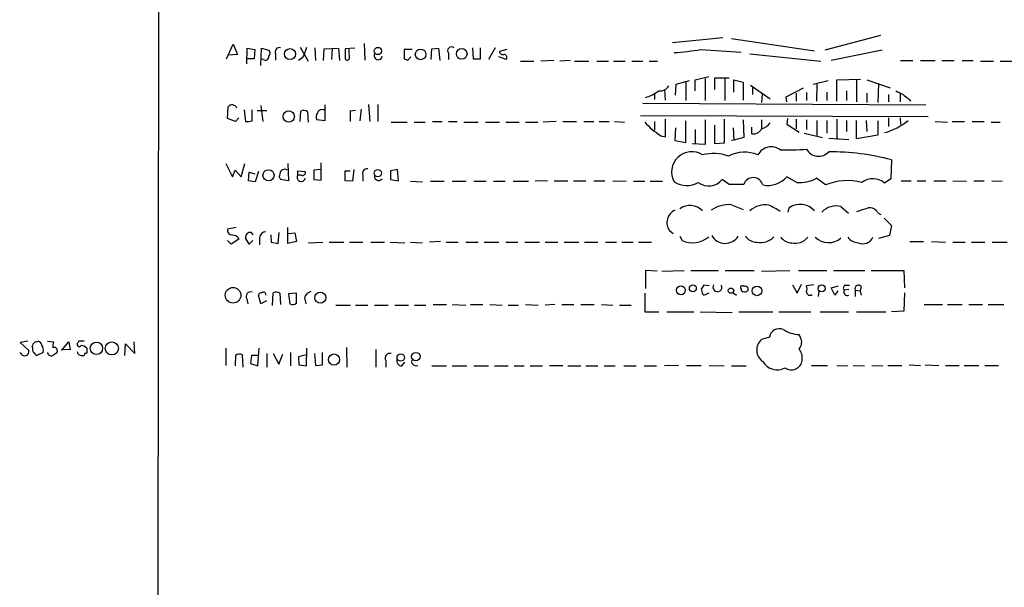
# Model space of a CAD drawing. Extents: x 0 to 71924, y 2 to 910.
# Drawn here: x 858 to 993, y 426 to 504 of the extents above; entities that cross this region are included whole.
import ezdxf

# ---------------------------------------------------------------- set-up
doc = ezdxf.new("R2010")
doc.units = 0
doc.header["$MEASUREMENT"] = 0
doc.layers.add('MAIN', color=5, linetype='CONTINUOUS')

msp = doc.modelspace()

# ---------------------------------------------------------------- linework, layer by layer
at = {"layer": 'MAIN'}
for p, q in [((876.3847, 58.5047), (876.9773, 858.3507)), ((954.3627, 501.65), (947.42, 500.9727)), ((955.548, 501.5653), (966.978, 499.872)), ((976.0373, 501.9887), (968.4173, 499.9567)), ((886.0367, 498.7713), (886.968, 500.8033)), ((886.968, 500.8033), (887.5607, 499.364)), ((888.8307, 498.094), (888.9153, 500.2107)), ((888.9153, 500.2107), (889.9313, 500.0413)), ((889.9313, 500.0413), (889.8467, 498.7713)), ((890.778, 497.84), (890.8627, 500.2107)), ((890.8627, 500.2107), (891.8787, 499.9567)), ((896.1967, 500.38), (897.2973, 498.4327)), ((896.7047, 499.1947), (897.128, 500.38)), ((898.2287, 500.2953), (898.3133, 498.5173)), ((899.414, 498.5173), (899.4987, 500.126)), ((899.4987, 500.126), (901.446, 500.2107)), ((900.5993, 500.126), (900.5147, 498.6867)), ((901.446, 500.2107), (901.6153, 498.5173)), ((903.732, 500.2107), (902.3773, 500.126)), ((902.3773, 500.126), (902.3773, 498.7713)), ((905.002, 500.888), (905.0867, 498.602)), ((911.606, 500.0413), (910.5053, 500.0413)), ((910.5053, 500.0413), (910.5053, 498.7713)), ((914.2307, 498.6867), (914.3153, 500.126)), ((914.3153, 500.126), (915.2467, 500.2107)), ((915.2467, 500.2107), (915.416, 498.5173)), ((919.9033, 500.2953), (919.988, 498.7713)), ((921.004, 498.7713), (921.004, 500.2953)), ((923.036, 500.2953), (922.1047, 498.6867)), ((924.6447, 500.0413), (923.6287, 499.7873)), ((951.3147, 500.0413), (956.9027, 499.7027)), ((887.5607, 499.364), (886.2907, 499.2793)), ((889.8467, 498.7713), (888.9153, 498.7713)), ((891.1167, 498.6867), (890.8627, 498.7713)), ((892.81, 499.4487), (892.81, 498.602)), ((911.0133, 498.602), (911.4367, 499.0253)), ((916.6013, 499.5333), (916.6013, 498.6867)), ((919.988, 498.7713), (921.004, 498.7713)), ((924.56, 498.6867), (923.544, 499.0253)), ((958.088, 499.4487), (967.8247, 498.4327)), ((976.2913, 499.9567), (969.264, 498.5173)), ((926.5073, 498.4327), (928.37, 498.4327)), ((931.0793, 498.5173), (929.3013, 498.4327)), ((933.3653, 498.5173), (931.926, 498.4327)), ((933.958, 498.4327), (935.9053, 498.4327)), ((937.006, 498.4327), (938.6147, 498.4327)), ((939.292, 498.4327), (940.9007, 498.4327)), ((941.832, 498.4327), (943.356, 498.4327)), ((944.2027, 498.4327), (945.388, 498.4327)), ((978.8313, 498.5173), (980.5247, 498.5173)), ((981.5407, 498.5173), (983.5727, 498.5173)), ((984.504, 498.5173), (986.1973, 498.5173)), ((987.298, 498.5173), (988.822, 498.5173)), ((989.838, 498.4327), (991.616, 498.4327)), ((992.5473, 498.4327), (994.2407, 498.4327)), ((950.5527, 495.8927), (952.4153, 496.316)), ((951.9073, 496.062), (951.9073, 493.014)), ((953.262, 494.538), (953.262, 496.1467)), ((953.262, 496.1467), (954.6167, 496.1467)), ((954.6167, 496.1467), (954.6167, 493.014)), ((954.6167, 496.1467), (955.2093, 496.1467)), ((970.026, 495.8927), (973.328, 495.9773)), ((947.8433, 493.776), (947.928, 495.3)), ((947.928, 495.3), (949.7907, 495.808)), ((949.2827, 495.554), (949.2827, 493.014)), ((950.5527, 494.3687), (950.5527, 495.8927)), ((955.8867, 494.1993), (955.8867, 495.8927)), ((955.8867, 495.8927), (957.1567, 495.554)), ((957.1567, 495.554), (957.1567, 493.0987)), ((958.1727, 495.1307), (960.882, 493.268)), ((958.4267, 494.792), (958.4267, 493.8607)), ((963.0833, 493.522), (965.454, 494.792)), ((968.8407, 495.7233), (966.8087, 495.2153)), ((967.3167, 495.3), (967.232, 492.9293)), ((970.026, 492.9293), (970.026, 495.8927)), ((972.7353, 495.8927), (972.7353, 492.8447)), ((974.1747, 495.8927), (977.392, 494.792)), ((975.7833, 495.3847), (975.6987, 492.76)), ((944.9647, 494.03), (944.9647, 493.1833)), ((946.3193, 494.538), (946.404, 493.0987)), ((959.7813, 493.9453), (959.6967, 492.76)), ((963.168, 492.8447), (963.0833, 493.522)), ((964.438, 494.03), (964.438, 492.9293)), ((965.8773, 494.1147), (965.8773, 493.014)), ((968.6713, 494.1993), (968.6713, 493.014)), ((971.3807, 494.3687), (971.3807, 493.014)), ((974.1747, 494.03), (974.1747, 492.76)), ((977.138, 493.8607), (977.138, 492.8447)), ((978.7467, 493.9453), (978.7467, 492.8447)), ((886.206, 490.5587), (886.2907, 492.1673)), ((890.778, 492.3367), (891.032, 490.1353)), ((899.5833, 492.4213), (899.5833, 490.22)), ((905.5947, 492.506), (905.764, 490.1353)), ((906.8647, 492.506), (906.8647, 490.1353)), ((943.356, 492.6753), (982.3027, 492.4213)), ((980.0167, 493.1833), (980.186, 492.9293)), ((887.3067, 490.1353), (886.206, 490.5587)), ((887.73, 490.6433), (887.3067, 490.1353)), ((888.492, 491.744), (888.6613, 490.1353)), ((889.5927, 490.22), (889.5927, 491.744)), ((890.27, 491.6593), (891.6247, 491.6593)), ((896.1967, 490.1353), (896.2813, 491.5747)), ((897.2127, 491.49), (897.2973, 490.0507)), ((903.8167, 491.6593), (903.0547, 491.5747)), ((903.0547, 491.6593), (903.0547, 490.1353)), ((904.5787, 491.8287), (904.4093, 490.22)), ((943.0173, 490.982), (982.6413, 490.8127)), ((963.2527, 490.5587), (963.168, 489.7967)), ((977.138, 490.6433), (977.138, 489.458)), ((978.7467, 490.6433), (978.8313, 489.712)), ((899.5833, 490.22), (898.4827, 490.3893)), ((908.7273, 490.0507), (910.9287, 490.0507)), ((911.86, 490.0507), (913.384, 490.0507)), ((914.4, 490.1353), (915.7547, 490.1353)), ((916.6013, 490.1353), (917.7867, 490.1353)), ((918.718, 490.0507), (920.6653, 490.0507)), ((921.6813, 490.0507), (923.6287, 490.0507)), ((924.4753, 490.0507), (926.338, 490.0507)), ((927.1847, 490.0507), (928.878, 490.0507)), ((931.418, 490.1353), (929.64, 490.0507)), ((932.3493, 490.1353), (934.212, 490.1353)), ((935.228, 490.1353), (936.5827, 490.1353)), ((937.3447, 490.1353), (938.6993, 490.1353)), ((939.4613, 490.1353), (940.816, 490.0507)), ((944.9647, 490.1353), (944.9647, 488.95)), ((946.4887, 488.0187), (946.4887, 490.474)), ((947.8433, 489.2887), (947.7587, 487.5107)), ((949.2827, 487.2567), (949.2827, 490.22)), ((951.9073, 490.3893), (951.9073, 487.0027)), ((953.262, 487.0873), (953.262, 489.6273)), ((954.532, 490.474), (954.532, 487.172)), ((955.802, 489.2887), (955.8867, 487.5953)), ((957.1567, 490.3893), (957.2413, 487.934)), ((958.342, 488.442), (958.342, 489.3733)), ((959.6967, 490.3893), (959.6967, 489.1193)), ((963.168, 489.7967), (964.8613, 488.696)), ((964.438, 490.474), (964.438, 489.1193)), ((965.8773, 490.3893), (965.8773, 489.0347)), ((967.3167, 490.3047), (967.3167, 488.1033)), ((968.6713, 490.3047), (968.6713, 488.5267)), ((970.026, 490.474), (970.026, 487.68)), ((971.3807, 490.3047), (971.3807, 488.7807)), ((972.7353, 487.7647), (972.7353, 490.3047)), ((974.09, 490.3047), (974.1747, 488.7807)), ((975.6987, 490.22), (975.6987, 488.2727)), ((983.5727, 490.1353), (985.266, 490.0507)), ((985.9433, 490.1353), (987.6367, 490.1353)), ((988.6527, 490.1353), (990.346, 490.1353)), ((991.2773, 490.0507), (992.5473, 490.0507)), ((945.8113, 488.188), (946.4887, 488.0187)), ((950.5527, 489.0347), (950.5527, 487.0873)), ((957.2413, 487.934), (955.8867, 487.5953)), ((965.5387, 488.5267), (968.0787, 487.934)), ((968.9253, 487.8493), (971.7193, 487.68)), ((975.6987, 488.2727), (972.7353, 487.7647)), ((947.7587, 487.5107), (949.2827, 487.2567)), ((951.9073, 487.0027), (950.1293, 487.0873)), ((954.532, 487.172), (953.262, 487.0873)), ((955.8867, 487.5953), (955.548, 487.5107)), ((885.952, 484.378), (886.8833, 482.5153)), ((888.0687, 482.5153), (888.5767, 484.378)), ((894.5033, 484.378), (894.588, 482.0073)), ((899.0753, 482.092), (899.0753, 484.4627)), ((977.5613, 484.886), (977.4767, 482.2613)), ((886.8833, 482.5153), (887.222, 483.4467)), ((887.222, 483.4467), (888.0687, 482.5153)), ((889.0847, 482.0073), (889.1693, 483.1927)), ((889.1693, 483.1927), (889.9313, 482.9387)), ((890.4393, 483.2773), (890.016, 481.838)), ((895.858, 482.7693), (895.858, 483.362)), ((895.858, 483.362), (896.874, 483.2773)), ((896.366, 482.7693), (895.858, 482.7693)), ((899.0753, 483.5313), (898.0593, 483.4467)), ((898.0593, 483.4467), (898.0593, 482.1767)), ((902.3773, 482.0073), (902.3773, 483.362)), ((902.3773, 483.362), (903.0547, 483.362)), ((903.5627, 483.5313), (903.3933, 481.9227)), ((904.8327, 482.7693), (904.8327, 481.9227)), ((909.574, 483.5313), (908.6427, 483.362)), ((908.6427, 483.362), (908.6427, 482.1767)), ((909.7433, 482.0073), (909.574, 483.5313)), ((964.5227, 481.7533), (963.168, 482.5153)), ((890.016, 481.838), (889.0847, 482.0073)), ((894.588, 482.0073), (893.4873, 482.1767)), ((898.0593, 482.1767), (899.0753, 482.092)), ((903.3933, 481.9227), (902.3773, 482.0073)), ((908.6427, 482.1767), (909.7433, 482.0073)), ((911.352, 481.9227), (913.0453, 481.838)), ((914.146, 481.9227), (916.0087, 481.9227)), ((917.1093, 481.9227), (919.0567, 481.9227)), ((920.0727, 481.9227), (921.766, 481.9227)), ((922.782, 481.9227), (924.3907, 481.9227)), ((925.4913, 481.9227), (927.608, 481.9227)), ((930.2327, 482.0073), (928.5393, 481.9227)), ((931.164, 482.0073), (933.0267, 482.0073)), ((933.7887, 482.0073), (935.482, 482.0073)), ((936.5827, 482.0073), (938.1067, 482.0073)), ((939.2073, 482.0073), (941.07, 481.9227)), ((942.086, 481.9227), (943.61, 481.9227)), ((944.372, 481.9227), (946.0653, 481.9227)), ((955.2093, 481.4993), (954.278, 482.1767)), ((957.2413, 481.4993), (955.2093, 481.4993)), ((968.502, 481.4147), (967.232, 482.346)), ((977.4767, 482.2613), (976.63, 481.6687)), ((978.916, 482.0073), (980.2707, 482.0073)), ((981.1173, 482.0073), (982.3027, 482.0073)), ((983.4033, 482.0073), (985.0967, 482.0073)), ((986.028, 482.0073), (987.8907, 481.9227)), ((988.9067, 482.0073), (990.346, 482.0073)), ((991.362, 482.0073), (992.8013, 481.9227)), ((955.548, 478.7053), (957.1567, 478.028)), ((970.6187, 478.4513), (971.6347, 477.52)), ((963.3373, 477.6893), (963.5067, 478.282)), ((975.6987, 477.6047), (976.122, 477.3507)), ((976.5453, 476.8427), (977.5613, 475.8267)), ((977.5613, 475.8267), (977.3073, 474.472)), ((887.3913, 475.5727), (886.206, 475.3187)), ((887.5607, 474.3027), (887.73, 473.964)), ((889.4233, 474.8953), (889.6773, 474.5567)), ((892.1327, 474.5567), (892.2173, 473.5407)), ((893.1487, 473.3713), (893.318, 474.8953)), ((894.5033, 473.3713), (894.5033, 475.5727)), ((894.588, 474.726), (895.4347, 474.8107)), ((895.4347, 474.8107), (895.6887, 473.6253)), ((946.9967, 475.1493), (947.5047, 474.726)), ((948.436, 474.3873), (948.7747, 473.7947)), ((977.3073, 474.472), (975.7833, 474.0487)), ((886.714, 473.2867), (886.206, 473.7947)), ((887.73, 473.964), (886.714, 473.2867)), ((889.1693, 473.2867), (888.6613, 474.1333)), ((889.6773, 473.7947), (889.1693, 473.2867)), ((890.6087, 474.1333), (890.6087, 473.202)), ((892.2173, 473.5407), (893.1487, 473.3713)), ((895.6887, 473.6253), (894.5033, 473.3713)), ((897.2973, 473.456), (899.3293, 473.5407)), ((900.176, 473.5407), (902.208, 473.5407)), ((902.97, 473.5407), (904.8327, 473.5407)), ((905.9333, 473.5407), (907.796, 473.5407)), ((908.558, 473.5407), (910.59, 473.456)), ((911.352, 473.5407), (913.0453, 473.456)), ((915.5007, 473.6253), (913.9767, 473.5407)), ((916.2627, 473.5407), (917.956, 473.5407)), ((918.972, 473.5407), (920.6653, 473.5407)), ((921.512, 473.5407), (923.544, 473.5407)), ((924.4753, 473.5407), (926.1687, 473.5407)), ((927.1, 473.5407), (929.132, 473.5407)), ((929.894, 473.5407), (931.672, 473.5407)), ((932.5187, 473.5407), (934.5507, 473.5407)), ((935.3127, 473.5407), (937.1753, 473.5407)), ((938.1913, 473.5407), (939.7153, 473.5407)), ((940.4773, 473.5407), (942.0013, 473.5407)), ((942.7633, 473.5407), (944.5413, 473.5407)), ((980.1013, 473.6253), (981.964, 473.6253)), ((983.0647, 473.6253), (985.012, 473.5407)), ((986.028, 473.5407), (987.7213, 473.5407)), ((988.568, 473.5407), (990.4307, 473.5407)), ((991.4467, 473.5407), (993.4787, 473.5407)), ((945.3033, 469.5613), (943.6947, 469.646)), ((943.6947, 469.646), (943.6947, 467.1907)), ((945.9807, 469.5613), (949.0287, 469.646)), ((949.96, 469.646), (953.77, 469.646)), ((954.7013, 469.646), (958.6807, 469.646)), ((959.6967, 469.5613), (963.5913, 469.646)), ((964.7767, 469.646), (968.6713, 469.646)), ((969.6027, 469.646), (973.9207, 469.646)), ((974.7673, 469.646), (979.2547, 469.646)), ((979.2547, 469.646), (979.3393, 467.2753)), ((952.5, 467.5293), (951.738, 467.614)), ((963.93, 467.6987), (964.6073, 466.5133)), ((964.6073, 466.5133), (965.2, 467.7833)), ((966.8933, 467.6987), (965.8773, 467.5293)), ((969.264, 467.2753), (970.28, 467.5293)), ((971.2113, 467.614), (971.804, 467.614)), ((890.778, 465.074), (890.4393, 466.2593)), ((892.3867, 464.82), (892.4713, 466.598)), ((893.4027, 466.5133), (893.4873, 464.9893)), ((895.6887, 466.5133), (894.588, 466.4287)), ((894.588, 466.4287), (894.7573, 465.074)), ((895.6887, 465.1587), (895.6887, 466.5133)), ((943.61, 466.5133), (943.61, 463.9733)), ((951.5687, 466.4287), (951.738, 466.2593)), ((951.738, 466.2593), (952.5, 466.598)), ((955.802, 466.598), (956.2253, 466.2593)), ((967.5707, 466.852), (967.486, 466.09)), ((969.772, 466.2593), (969.264, 467.2753)), ((970.1953, 466.852), (969.772, 466.2593)), ((971.7193, 467.0213), (971.042, 466.9367)), ((972.566, 466.9367), (972.566, 466.09)), ((972.566, 466.9367), (973.2433, 466.852)), ((973.4127, 467.4447), (973.2433, 466.852)), ((973.2433, 466.852), (973.4127, 466.2593)), ((979.3393, 466.598), (979.2547, 464.058)), ((888.8307, 465.7513), (889, 465.074)), ((891.54, 465.4973), (890.778, 465.074)), ((896.7893, 465.9207), (896.9587, 465.074)), ((901.1073, 464.9047), (903.1393, 464.9047)), ((903.8167, 464.9047), (905.51, 464.9047)), ((906.4413, 464.9047), (908.304, 464.9047)), ((909.2353, 464.9047), (911.098, 464.9047)), ((911.9447, 464.9047), (913.4687, 464.9047)), ((914.4847, 464.9893), (916.3473, 464.9893)), ((917.1093, 464.9893), (918.972, 464.9047)), ((919.6493, 464.9893), (921.3427, 464.9893)), ((922.274, 464.9893), (923.9673, 464.9047)), ((924.814, 464.9047), (926.2533, 464.9047)), ((927.1847, 464.9893), (928.9627, 464.9047)), ((931.2487, 464.9893), (929.894, 464.9047)), ((932.18, 464.9893), (933.8733, 464.9893)), ((934.8047, 464.9893), (936.6673, 464.9893)), ((937.6833, 464.9893), (939.2073, 464.9047)), ((940.1387, 464.9047), (941.7473, 464.9047)), ((982.0487, 464.9893), (984.5887, 464.9893)), ((985.266, 464.9893), (987.298, 464.9893)), ((988.2293, 464.9893), (990.092, 464.9893)), ((990.854, 464.9893), (993.0553, 464.9893)), ((943.61, 463.9733), (945.5573, 463.9733)), ((946.658, 463.9733), (950.3833, 463.9733)), ((951.23, 463.9733), (955.6327, 463.8887)), ((956.564, 463.9733), (961.2207, 463.9733)), ((962.0673, 463.9733), (966.47, 463.9733)), ((967.74, 463.9733), (971.6347, 463.9733)), ((972.7353, 463.9733), (976.7993, 463.9733)), ((979.2547, 464.058), (977.5613, 463.9733)), ((965.0307, 460.4173), (964.8613, 460.8407)), ((858.6893, 459.9093), (857.6733, 459.74)), ((857.6733, 459.74), (858.8587, 458.6393)), ((859.8747, 459.8247), (860.1287, 459.9093)), ((861.3987, 459.9093), (862.2453, 459.8247)), ((863.346, 458.6393), (864.362, 459.8247)), ((864.362, 459.8247), (864.5313, 458.724)), ((865.7167, 459.9093), (865.632, 459.74)), ((872.0667, 457.962), (872.1513, 459.5707)), ((872.1513, 459.5707), (873.4213, 458.216)), ((873.4213, 458.216), (873.3367, 459.8247)), ((960.7973, 460.502), (959.6967, 460.1633)), ((857.758, 458.216), (857.5887, 458.3853)), ((859.3667, 459.0627), (859.3667, 459.3167)), ((860.806, 458.3853), (859.9593, 457.962)), ((864.5313, 458.724), (863.5153, 458.8087)), ((865.632, 458.1313), (865.5473, 458.47)), ((885.952, 458.978), (885.952, 456.6073)), ((888.3227, 456.3533), (888.238, 458.0467)), ((890.3547, 456.5227), (890.524, 458.978)), ((891.6247, 458.216), (891.6247, 456.3533)), ((892.4713, 458.216), (893.2333, 456.7767)), ((893.2333, 456.7767), (893.826, 458.1313)), ((894.842, 458.3853), (894.842, 456.5227)), ((897.0433, 458.0467), (895.9427, 457.7927)), ((897.0433, 456.5227), (897.128, 458.978)), ((898.144, 458.216), (898.3133, 456.6073)), ((899.2447, 456.692), (899.2447, 458.3853)), ((902.5467, 459.0627), (902.6313, 456.3533)), ((906.6107, 458.8087), (906.6107, 456.3533)), ((887.3067, 457.962), (887.222, 456.5227)), ((889.508, 457.962), (889.3387, 456.8613)), ((889.3387, 456.8613), (890.3547, 456.5227)), ((890.4393, 457.962), (889.508, 457.962)), ((895.9427, 457.7927), (896.0273, 456.692)), ((896.0273, 456.692), (897.0433, 456.5227)), ((898.3133, 456.6073), (899.2447, 456.692)), ((907.9653, 457.2847), (907.9653, 456.3533)), ((910.1667, 456.5227), (910.59, 457.0307)), ((980.0167, 456.692), (981.5407, 456.6073)), ((982.218, 456.692), (984.0807, 456.6073)), ((914.3153, 456.5227), (916.3473, 456.5227)), ((917.1093, 456.5227), (919.1413, 456.5227)), ((920.0727, 456.5227), (922.1047, 456.5227)), ((922.9513, 456.5227), (924.814, 456.5227)), ((925.6607, 456.5227), (927.0153, 456.5227)), ((927.862, 456.5227), (929.5553, 456.5227)), ((930.4867, 456.6073), (932.3493, 456.6073)), ((933.0267, 456.5227), (934.8047, 456.5227)), ((935.482, 456.5227), (937.1753, 456.5227)), ((938.022, 456.5227), (939.546, 456.5227)), ((940.7313, 456.5227), (942.4247, 456.5227)), ((943.5253, 456.5227), (945.2187, 456.5227)), ((948.2667, 456.6073), (946.3193, 456.5227)), ((949.3673, 456.6073), (951.3993, 456.6073)), ((952.5, 456.6073), (954.532, 456.5227)), ((955.548, 456.5227), (957.58, 456.5227)), ((966.5547, 456.6073), (968.756, 456.6073)), ((970.026, 456.6073), (971.55, 456.5227)), ((972.312, 456.6073), (973.836, 456.5227)), ((974.852, 456.6073), (976.376, 456.5227)), ((977.0533, 456.6073), (979.0007, 456.6073)), ((985.012, 456.6073), (986.8747, 456.6073)), ((987.552, 456.6073), (989.584, 456.6073)), ((990.4307, 456.6073), (992.2933, 456.6073))]:
    msp.add_line(p, q, dxfattribs=at)
for centre, radius in [((894.7941, 499.4154), 0.7615), ((906.8945, 499.8444), 0.5006), ((912.7625, 499.3734), 0.7334), ((918.4223, 499.4452), 0.7383), ((894.6201, 490.8358), 0.7792), ((891.8372, 482.7538), 0.7638), ((906.8778, 483.0498), 0.5033), ((948.5827, 466.9308), 0.6133), ((950.2328, 467.2096), 0.4794), ((959.0534, 466.8521), 0.6647), ((967.964, 467.1968), 0.4907), ((886.9562, 466.2431), 1.0745), ((898.9764, 465.9075), 0.7608), ((955.4704, 466.8779), 0.3632), ((868.1486, 458.9468), 0.8493), ((870.2712, 458.9348), 0.901), ((900.8472, 457.395), 0.7724), ((910.0334, 457.6847), 0.5165), ((912.1034, 457.8139), 0.5787)]:
    msp.add_circle(centre, radius, dxfattribs=at)
for centre, radius, start, end in [((893.3289, 499.7278), 0.5892, 74.404575, 208.274411), ((886.25, 498.4906), 16.724, 1.251947, 5.903438), ((917.0246, 499.872), 0.5421, 51.33524, 218.66476), ((944.2823, 544.6576), 45.1671, 274.306521, 278.957241), ((891.413, 499.0507), 0.4695, 230.854032, 7.256717), ((891.434, 499.5334), 0.614, 316.405547, 43.587694), ((895.138, 500.4227), 1.9906, 293.844128, 321.910186), ((902.6595, 498.9125), 0.3156, 206.581292, 349.687035), ((906.9203, 499.1925), 0.5433, 151.859264, 351.265865), ((953.0868, 625.694), 133.8752, 251.45383, 251.682999), ((924.0896, 499.8061), 0.4613, 182.335786, 286.588605), ((924.2214, 498.9407), 0.4233, 323.124688, 90.013536), ((945.7266, 495.7235), 1.3653, 262.877066, 330.250434), ((942.0148, 499.1248), 5.9304, 286.455403, 306.679955), ((1105.6619, 748.1145), 283.981, 243.320357, 243.54954), ((1148.931, 705.1816), 271.0633, 231.223946, 231.453146), ((886.832, 491.7229), 0.7004, 23.130909, 140.614466), ((896.6772, 490.7649), 0.9014, 53.553434, 116.053368), ((899.2921, 490.7853), 0.9011, 143.547217, 206.070252), ((899.2023, 491.109), 0.6694, 55.303222, 161.562344), ((888.8729, 492.9713), 2.8439, 265.732946, 284.661219), ((1198.1178, 743.5425), 359.2107, 224.885409, 225.114592), ((959.0187, 491.3214), 2.3041, 287.112967, 323.967142), ((974.5468, 496.4722), 8.1322, 284.842646, 310.676568), ((1156.8901, 784.9314), 364.1578, 234.345902, 234.575088), ((958.5113, 489.7968), 1.3653, 262.877066, 330.250434), ((961.0025, 484.5979), 2.0547, 53.083257, 151.975738), ((950.0941, 483.2064), 2.7802, 57.967747, 209.485172), ((953.0673, 479.6105), 6.1385, 70.417689, 104.130417), ((957.3452, 480.953), 4.9652, 68.205233, 116.565051), ((963.0416, 529.9772), 43.7439, 268.945682, 273.716807), ((967.5252, 487.2716), 1.9003, 209.866425, 317.45677), ((968.8849, 451.241), 34.7457, 75.539574, 89.93338), ((893.9725, 482.6163), 0.6547, 150.498273, 222.177148), ((894.0382, 482.9377), 0.6355, 53.220261, 179.909841), ((896.3229, 482.4543), 0.5616, 145.879805, 348.882133), ((896.5353, 483.108), 0.3787, 243.441716, 26.558284), ((905.3516, 483.0484), 0.5893, 74.407189, 208.274411), ((906.9917, 482.6303), 0.5941, 157.881617, 321.602268), ((958.5409, 481.06), 1.3718, 14.985497, 161.323354), ((960.546, 484.8783), 3.5297, 258.892534, 317.974178), ((949.3942, 484.4931), 3.1636, 237.061395, 299.999619), ((952.4021, 483.719), 2.4285, 234.039408, 320.574142), ((964.8787, 486.6147), 4.8744, 265.81171, 298.867595), ((971.4996, 474.2079), 7.8054, 75.170765, 112.584404), ((975.0109, 479.7579), 2.5045, 49.724012, 127.181941), ((949.8611, 476.2439), 2.3502, 43.400052, 127.328235), ((955.2214, 474.3994), 4.3183, 85.662454, 124.847126), ((960.1624, 475.615), 3.0557, 79.624882, 132.754751), ((957.0237, 470.1859), 9.2062, 55.511061, 66.377607), ((965.0074, 476.1435), 2.6125, 41.036142, 125.059395), ((969.9813, 475.7453), 2.78, 76.745555, 135.63104), ((948.5675, 476.2218), 1.902, 115.165209, 214.324211), ((846.582, 859.028), 401.6101, 288.320357, 288.54954), ((974.5133, 476.9272), 1.3653, 29.749566, 97.122934), ((886.8168, 475.1594), 0.6312, 165.382563, 252.71908), ((886.5139, 472.2988), 2.2608, 62.418273, 87.074191), ((889.3386, 474.218), 0.6826, 82.87186, 187.12814), ((891.4765, 474.1122), 0.8681, 91.399434, 178.607164), ((950.2154, 476.7693), 3.3051, 244.157514, 311.728988), ((954.6837, 475.4933), 2.1088, 208.966727, 328.369003), ((958.998, 475.2973), 1.7568, 211.198118, 270.694717), ((959.5273, 476.0289), 2.5395, 258.460868, 317.178134), ((963.8242, 475.213), 1.7571, 211.203107, 270.688038), ((964.3376, 475.5946), 2.1945, 257.036498, 321.150184), ((968.8876, 476.1463), 2.6549, 226.57809, 310.694222), ((973.1294, 475.461), 2.0099, 218.203019, 266.002936), ((973.6186, 474.8682), 1.5461, 245.981446, 335.130645), ((1078.5801, 382.6774), 152.6537, 146.192759, 146.421922), ((953.6211, 467.3717), 0.6214, 148.248733, 22.950391), ((957.0297, 467.3177), 0.2469, 30.97172, 239.040224), ((964.8619, 467.106), 1.1001, 337.369719, 22.630281), ((971.3524, 467.2189), 0.4195, 109.652905, 222.275527), ((973.0288, 467.125), 0.4996, 39.786482, 202.139993), ((889.3847, 466.0755), 0.6418, 71.090797, 210.336109), ((890.8796, 466.1493), 0.4538, 81.419912, 165.972942), ((891.159, 466.3652), 0.3147, 340.332702, 132.282263), ((892.8673, 465.7889), 0.9008, 53.5321, 116.078638), ((898.2284, 465.3281), 1.5564, 112.372926, 157.618864), ((1120.7853, 509.1114), 174.5167, 193.9276, 194.156815), ((957.0861, 466.9789), 0.2231, 145.277239, 288.451194), ((957.4107, 467.1906), 0.4936, 239.034253, 329.044206), ((957.453, 467.0919), 0.4114, 337.83652, 120.966145), ((966.343, 466.7039), 0.4662, 182.606469, 309.464089), ((971.4888, 466.7061), 0.5028, 152.701081, 297.288792), ((895.1533, 465.8831), 0.9008, 243.921362, 306.4679), ((962.1016, 460.3262), 1.3161, 64.895266, 172.323654), ((965.2117, 465.8953), 5.0667, 239.760412, 266.034429), ((859.9171, 459.2743), 0.552, 94.405074, 175.594926), ((860.0439, 459.3165), 0.5988, 8.140927, 81.859073), ((859.7056, 458.724), 1.1514, 342.891783, 36.032861), ((864.1093, 459.2321), 1.9559, 162.363579, 184.968472), ((865.8013, 459.486), 0.3053, 123.684862, 326.315138), ((866.0977, 269.4095), 190.5002, 89.885408, 90.114592), ((960.9172, 458.7024), 1.9036, 129.876864, 236.481894), ((963.966, 459.7642), 1.249, 315.791489, 31.525462), ((858.2781, 458.5063), 0.5956, 209.16859, 12.90233), ((859.9594, 458.851), 0.6294, 160.344339, 227.723862), ((860.2554, 458.6814), 0.778, 202.371723, 247.628278), ((861.9489, 458.4783), 0.5581, 189.59399, 292.304744), ((862.2876, 458.597), 0.4827, 322.135426, 105.242626), ((947.0819, 331.143), 152.6259, 123.578058, 123.807262), ((866.3095, 459.3176), 1.3661, 240.269164, 277.114612), ((866.0823, 458.3509), 0.9662, 40.47072, 91.601349), ((866.775, 458.0044), 0.2993, 81.875312, 188.143638), ((1036.1172, 458.6393), 169.3002, 179.885375, 180.114592), ((887.8421, 457.2371), 0.9012, 63.941047, 126.449005), ((908.5192, 457.6089), 0.6418, 71.079457, 210.340618), ((963.0179, 457.5481), 2.2821, 353.372009, 36.11967), ((910.216, 457.2565), 0.7354, 171.176833, 266.156387), ((912.1282, 457.1577), 0.6004, 150.429115, 293.541945), ((961.8268, 458.2645), 2.2728, 210.374026, 298.579072), ((963.7916, 457.4948), 1.5078, 234.406222, 351.990274)]:
    msp.add_arc(centre, radius, start, end, dxfattribs=at)

doc.saveas('drawing.dxf')
